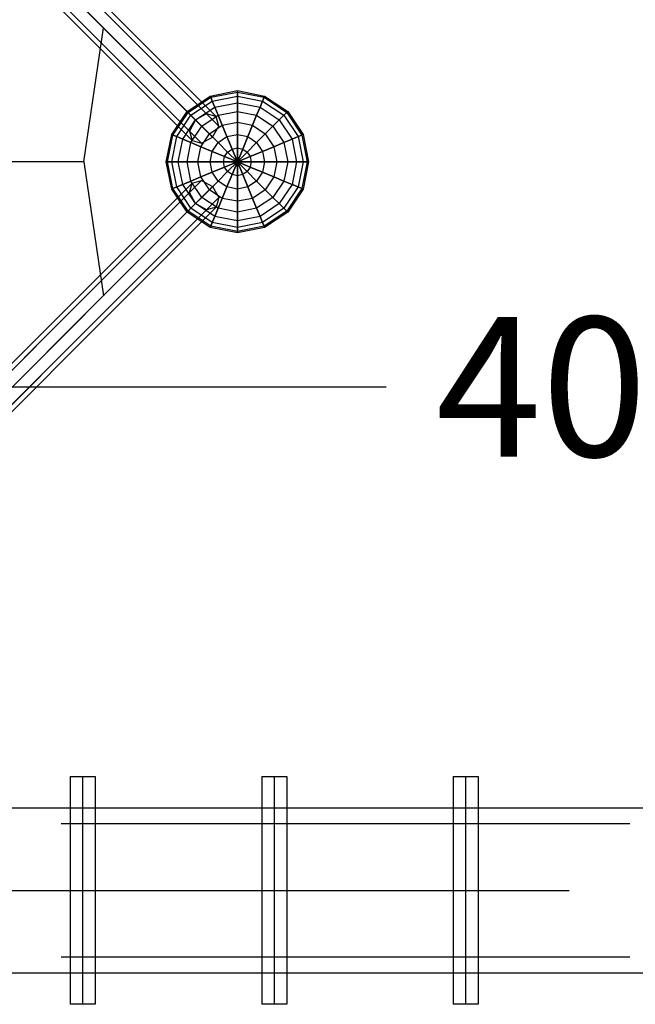
# Model space of a CAD drawing. Extents: x -10891 to 6890, y -6550 to 11560.
# Drawn here: x 2177 to 3259, y 1080 to 2810 of the extents above; entities that cross this region are included whole.
import ezdxf

# ---------------------------------------------------------------- set-up
doc = ezdxf.new("R2010")
doc.units = 0
doc.header["$LTSCALE"] = 350
doc.header["$MEASUREMENT"] = 0
doc.layers.add('BEM', color=7, linetype='CONTINUOUS')
doc.layers.add('NEPTUN-17', color=7, linetype='CONTINUOUS')
doc.styles.get("Standard").update_dxf_attribs({"font": 'isocp2.shx'})
doc.dimstyles.get("Standard").update_dxf_attribs({"dimtxt": 0.18, "dimasz": 0.18, "dimexe": 0.18, "dimexo": 0.0625, "dimgap": 0.09, "dimtad": 0, "dimtih": 1, "dimtoh": 1, "dimdec": 4, "dimzin": 0, "dimdsep": 46, "dimtxsty": 'Standard', "dimcen": 0.09, "dimadec": 0, "dimazin": 0, "dimtfac": 1, "dimtdec": 4, "dimtofl": 0, "dimtmove": 0, "dimatfit": 3, "dimfxl": 1, "dimtolj": 1, "dimtzin": 0, "dimarcsym": 0})

# ---------------------------------------------------------------- blocks, each defined once
blk = doc.blocks.new('*D9')
at = {"layer": 'BEM', "color": 0, "lineweight": -2, "transparency": 16777216}
for p, q in [((1280, 1894), (1280, 2304.8)), ((5280, 1889), (5280, 2304.8)), ((1560, 2164.8), (2821.4, 2164.8)), ((5000, 2164.8), (3738.6, 2164.8))]:
    blk.add_line(p, q, dxfattribs=at)
at = {"layer": 'BEM', "color": 0, "transparency": 16777216}
for points in [[(1560, 2211.4), (1560, 2118.1), (1280, 2164.8)], [(5000, 2211.4), (5000, 2118.1), (5280, 2164.8)]]:
    blk.add_solid(points, dxfattribs=at)
at = {"layer": 'BEM', "color": 0, "transparency": 16777216, "insert": (3280, 2164.8), "char_height": 245, "attachment_point": 5}
blk.add_mtext('\\A1;4000', dxfattribs=at)

msp = doc.modelspace()

# ---------------------------------------------------------------- linework, layer by layer
at = {"layer": 'NEPTUN-17'}
msp.add_line((-3840, 1280), (3143, 1280), dxfattribs=at)
at = {"layer": 'NEPTUN-17', "lineweight": 25}
for points in [[(2505.9, 2644.1), (1342.9, 3807.1)], [(2486.5, 2633.5), (1323.5, 3796.5)], [(2522.7, 2639.7), (1359.7, 3802.7)], [(2522.7, 2639.7), (1359.7, 3802.7)], [(2475.9, 2614.1), (1312.9, 3777.1)], [(2527.1, 2622.9), (1364.1, 3785.9)], [(2480.3, 2597.3), (1317.3, 3760.3)], [(2497.1, 2592.9), (1334.1, 3755.9)], [(2516.5, 2603.5), (1353.5, 3766.5)], [(2290.4, 2560), (2324.7, 2795.4)], [(2512.2, 2675.5), (2560, 2685)], [(2513.1, 2673.3), (2560, 2682.6)], [(2513.1, 2673.3), (2560, 2682.6)], [(2560, 2685), (2607.8, 2675.5)], [(2560, 2682.6), (2606.9, 2673.3)], [(2560, 2682.6), (2606.9, 2673.3)], [(2471.6, 2648.4), (2512.2, 2675.5)], [(2473.3, 2646.7), (2513.1, 2673.3)], [(2473.3, 2646.7), (2513.1, 2673.3)], [(2478.3, 2641.7), (2515.8, 2666.7)], [(2478.3, 2641.7), (2515.8, 2666.7)], [(2515.8, 2666.7), (2560, 2675.5)], [(2515.8, 2666.7), (2560, 2675.5)], [(2520.2, 2656), (2560, 2663.9)], [(2520.2, 2656), (2560, 2663.9)], [(2560, 2675.5), (2604.2, 2666.7)], [(2560, 2675.5), (2604.2, 2666.7)], [(2560, 2663.9), (2599.8, 2656)], [(2560, 2663.9), (2599.8, 2656)], [(2604.2, 2666.7), (2641.7, 2641.7)], [(2604.2, 2666.7), (2641.7, 2641.7)], [(2606.9, 2673.3), (2646.7, 2646.7)], [(2606.9, 2673.3), (2646.7, 2646.7)], [(2607.8, 2675.5), (2648.4, 2648.4)], [(2444.5, 2607.8), (2471.6, 2648.4)], [(2446.7, 2606.9), (2473.3, 2646.7)], [(2446.7, 2606.9), (2473.3, 2646.7)], [(2486.5, 2633.5), (2520.2, 2656)], [(2486.5, 2633.5), (2520.2, 2656)], [(2526.2, 2641.7), (2560, 2648.4)], [(2526.2, 2641.7), (2560, 2648.4)], [(2560, 2648.4), (2593.8, 2641.7)], [(2560, 2648.4), (2593.8, 2641.7)], [(2599.8, 2656), (2633.5, 2633.5)], [(2599.8, 2656), (2633.5, 2633.5)], [(2646.7, 2646.7), (2673.3, 2606.9)], [(2646.7, 2646.7), (2673.3, 2606.9)], [(2648.4, 2648.4), (2675.5, 2607.8)], [(2453.3, 2604.2), (2478.3, 2641.7)], [(2453.3, 2604.2), (2478.3, 2641.7)], [(2464, 2599.8), (2486.5, 2633.5)], [(2464, 2599.8), (2486.5, 2633.5)], [(2522.7, 2639.7), (2505.9, 2644.1), (2486.5, 2633.5), (2475.9, 2614.1), (2480.3, 2597.3), (2497.1, 2592.9), (2516.5, 2603.5), (2527.1, 2622.9), (2522.7, 2639.7)], [(2497.5, 2622.5), (2526.2, 2641.7)], [(2497.5, 2622.5), (2526.2, 2641.7)], [(2533.4, 2624.2), (2560, 2629.4)], [(2533.4, 2624.2), (2560, 2629.4)], [(2560, 2629.4), (2586.6, 2624.2)], [(2560, 2629.4), (2586.6, 2624.2)], [(2593.8, 2641.7), (2622.5, 2622.5)], [(2593.8, 2641.7), (2622.5, 2622.5)], [(2633.5, 2633.5), (2656, 2599.8)], [(2633.5, 2633.5), (2656, 2599.8)], [(2641.7, 2641.7), (2666.7, 2604.2)], [(2641.7, 2641.7), (2666.7, 2604.2)], [(2478.3, 2593.8), (2497.5, 2622.5)], [(2478.3, 2593.8), (2497.5, 2622.5)], [(2510.9, 2609.1), (2533.4, 2624.2)], [(2510.9, 2609.1), (2533.4, 2624.2)], [(2586.6, 2624.2), (2609.1, 2609.1)], [(2586.6, 2624.2), (2609.1, 2609.1)], [(2622.5, 2622.5), (2641.7, 2593.8)], [(2622.5, 2622.5), (2641.7, 2593.8)], [(2435, 2560), (2444.5, 2607.8)], [(2437.4, 2560), (2446.7, 2606.9)], [(2437.4, 2560), (2446.7, 2606.9)], [(2444.5, 2560), (2453.3, 2604.2)], [(2444.5, 2560), (2453.3, 2604.2)], [(2456.1, 2560), (2464, 2599.8)], [(2456.1, 2560), (2464, 2599.8)], [(2495.8, 2586.6), (2510.9, 2609.1)], [(2495.8, 2586.6), (2510.9, 2609.1)], [(2526.2, 2593.8), (2541.7, 2604.2)], [(2526.2, 2593.8), (2541.7, 2604.2)], [(2541.7, 2604.2), (2560, 2607.8)], [(2541.7, 2604.2), (2560, 2607.8)], [(2560, 2607.8), (2578.3, 2604.2)], [(2560, 2607.8), (2578.3, 2604.2)], [(2578.3, 2604.2), (2593.8, 2593.8)], [(2578.3, 2604.2), (2593.8, 2593.8)], [(2609.1, 2609.1), (2624.2, 2586.6)], [(2609.1, 2609.1), (2624.2, 2586.6)], [(2656, 2599.8), (2663.9, 2560)], [(2656, 2599.8), (2663.9, 2560)], [(2666.7, 2604.2), (2675.5, 2560)], [(2666.7, 2604.2), (2675.5, 2560)], [(2673.3, 2606.9), (2682.6, 2560)], [(2673.3, 2606.9), (2682.6, 2560)], [(2675.5, 2607.8), (2685, 2560)], [(2471.6, 2560), (2478.3, 2593.8)], [(2471.6, 2560), (2478.3, 2593.8)], [(2490.6, 2560), (2495.8, 2586.6)], [(2490.6, 2560), (2495.8, 2586.6)], [(2512.2, 2560), (2515.8, 2578.3)], [(2512.2, 2560), (2515.8, 2578.3)], [(2515.8, 2578.3), (2526.2, 2593.8)], [(2515.8, 2578.3), (2526.2, 2593.8)], [(2537.5, 2569.3), (2542.8, 2577.2)], [(2537.5, 2569.3), (2542.8, 2577.2)], [(2542.8, 2577.2), (2550.7, 2582.5)], [(2542.8, 2577.2), (2550.7, 2582.5)], [(2550.7, 2582.5), (2560, 2584.4)], [(2550.7, 2582.5), (2560, 2584.4)], [(2560, 2584.4), (2569.3, 2582.5)], [(2560, 2584.4), (2569.3, 2582.5)], [(2569.3, 2582.5), (2577.2, 2577.2)], [(2569.3, 2582.5), (2577.2, 2577.2)], [(2577.2, 2577.2), (2582.5, 2569.3)], [(2577.2, 2577.2), (2582.5, 2569.3)], [(2593.8, 2593.8), (2604.2, 2578.3)], [(2593.8, 2593.8), (2604.2, 2578.3)], [(2604.2, 2578.3), (2607.8, 2560)], [(2604.2, 2578.3), (2607.8, 2560)], [(2624.2, 2586.6), (2629.4, 2560)], [(2624.2, 2586.6), (2629.4, 2560)], [(2641.7, 2593.8), (2648.4, 2560)], [(2641.7, 2593.8), (2648.4, 2560)], [(2290.4, 2560), (2146.1, 2560)], [(2290.4, 2560), (2324.7, 2324.6)], [(2444.5, 2512.2), (2435, 2560)], [(2446.7, 2513.1), (2437.4, 2560)], [(2446.7, 2513.1), (2437.4, 2560)], [(2453.3, 2515.8), (2444.5, 2560)], [(2453.3, 2515.8), (2444.5, 2560)], [(2464, 2520.2), (2456.1, 2560)], [(2464, 2520.2), (2456.1, 2560)], [(2478.3, 2526.2), (2471.6, 2560)], [(2478.3, 2526.2), (2471.6, 2560)], [(2495.8, 2533.4), (2490.6, 2560)], [(2495.8, 2533.4), (2490.6, 2560)], [(2515.8, 2541.7), (2512.2, 2560)], [(2515.8, 2541.7), (2512.2, 2560)], [(2535.6, 2560), (2537.5, 2569.3)], [(2535.6, 2560), (2537.5, 2569.3)], [(2537.5, 2550.7), (2535.6, 2560)], [(2537.5, 2550.7), (2535.6, 2560)], [(2560, 2560), (2560, 2560)], [(2560, 2560), (2560, 2560)], [(2560, 2560), (2560, 2560)], [(2560, 2560), (2560, 2560)], [(2560, 2560), (2560, 2560)], [(2560, 2560), (2560, 2560)], [(2560, 2560), (2560, 2560)], [(2560, 2560), (2560, 2560)], [(2560, 2560), (2560, 2560)], [(2560, 2560), (2560, 2560)], [(2560, 2560), (2560, 2560)], [(2560, 2560), (2560, 2560)], [(2560, 2560), (2560, 2560)], [(2560, 2560), (2560, 2560)], [(2560, 2560), (2560, 2560)], [(2560, 2560), (2560, 2560)], [(2560, 2560), (2560, 2560)], [(2560, 2560), (2560, 2560)], [(2560, 2560), (2560, 2560)], [(2560, 2560), (2560, 2560)], [(2560, 2560), (2560, 2560)], [(2560, 2560), (2560, 2560)], [(2560, 2560), (2560, 2560)], [(2560, 2560), (2560, 2560)], [(2560, 2560), (2560, 2560)], [(2560, 2560), (2560, 2560)], [(2560, 2560), (2560, 2560)], [(2560, 2560), (2560, 2560)], [(2560, 2560), (2560, 2560)], [(2560, 2560), (2560, 2560)], [(2560, 2560), (2560, 2560)], [(2560, 2560), (2560, 2560)], [(2582.5, 2569.3), (2584.4, 2560)], [(2582.5, 2569.3), (2584.4, 2560)], [(2584.4, 2560), (2582.5, 2550.7)], [(2584.4, 2560), (2582.5, 2550.7)], [(2607.8, 2560), (2604.2, 2541.7)], [(2607.8, 2560), (2604.2, 2541.7)], [(2629.4, 2560), (2624.2, 2533.4)], [(2629.4, 2560), (2624.2, 2533.4)], [(2648.4, 2560), (2641.7, 2526.2)], [(2648.4, 2560), (2641.7, 2526.2)], [(2663.9, 2560), (2656, 2520.2)], [(2663.9, 2560), (2656, 2520.2)], [(2675.5, 2560), (2666.7, 2515.8)], [(2675.5, 2560), (2666.7, 2515.8)], [(2682.6, 2560), (2673.3, 2513.1)], [(2682.6, 2560), (2673.3, 2513.1)], [(2685, 2560), (2675.5, 2512.2)], [(2542.8, 2542.8), (2537.5, 2550.7)], [(2542.8, 2542.8), (2537.5, 2550.7)], [(2550.7, 2537.5), (2542.8, 2542.8)], [(2550.7, 2537.5), (2542.8, 2542.8)], [(2577.2, 2542.8), (2569.3, 2537.5)], [(2577.2, 2542.8), (2569.3, 2537.5)], [(2582.5, 2550.7), (2577.2, 2542.8)], [(2582.5, 2550.7), (2577.2, 2542.8)], [(2497.1, 2527.1), (1334.1, 1364.1)], [(2522.7, 2480.3), (2505.9, 2475.9), (2486.5, 2486.5), (2475.9, 2505.9), (2480.3, 2522.7), (2497.1, 2527.1), (2516.5, 2516.5), (2527.1, 2497.1), (2522.7, 2480.3)], [(2497.5, 2497.5), (2478.3, 2526.2)], [(2497.5, 2497.5), (2478.3, 2526.2)], [(2510.9, 2510.9), (2495.8, 2533.4)], [(2510.9, 2510.9), (2495.8, 2533.4)], [(2526.2, 2526.2), (2515.8, 2541.7)], [(2526.2, 2526.2), (2515.8, 2541.7)], [(2541.7, 2515.8), (2526.2, 2526.2)], [(2541.7, 2515.8), (2526.2, 2526.2)], [(2560, 2535.6), (2550.7, 2537.5)], [(2560, 2535.6), (2550.7, 2537.5)], [(2569.3, 2537.5), (2560, 2535.6)], [(2569.3, 2537.5), (2560, 2535.6)], [(2593.8, 2526.2), (2578.3, 2515.8)], [(2593.8, 2526.2), (2578.3, 2515.8)], [(2604.2, 2541.7), (2593.8, 2526.2)], [(2604.2, 2541.7), (2593.8, 2526.2)], [(2624.2, 2533.4), (2609.1, 2510.9)], [(2624.2, 2533.4), (2609.1, 2510.9)], [(2641.7, 2526.2), (2622.5, 2497.5)], [(2641.7, 2526.2), (2622.5, 2497.5)], [(2480.3, 2522.7), (1317.3, 1359.7)], [(2516.5, 2516.5), (1353.5, 1353.5)], [(2471.6, 2471.6), (2444.5, 2512.2)], [(2473.3, 2473.3), (2446.7, 2513.1)], [(2473.3, 2473.3), (2446.7, 2513.1)], [(2478.3, 2478.3), (2453.3, 2515.8)], [(2478.3, 2478.3), (2453.3, 2515.8)], [(2486.5, 2486.5), (2464, 2520.2)], [(2486.5, 2486.5), (2464, 2520.2)], [(2533.4, 2495.8), (2510.9, 2510.9)], [(2533.4, 2495.8), (2510.9, 2510.9)], [(2560, 2512.2), (2541.7, 2515.8)], [(2560, 2512.2), (2541.7, 2515.8)], [(2578.3, 2515.8), (2560, 2512.2)], [(2578.3, 2515.8), (2560, 2512.2)], [(2609.1, 2510.9), (2586.6, 2495.8)], [(2609.1, 2510.9), (2586.6, 2495.8)], [(2656, 2520.2), (2633.5, 2486.5)], [(2656, 2520.2), (2633.5, 2486.5)], [(2666.7, 2515.8), (2641.7, 2478.3)], [(2666.7, 2515.8), (2641.7, 2478.3)], [(2673.3, 2513.1), (2646.7, 2473.3)], [(2673.3, 2513.1), (2646.7, 2473.3)], [(2675.5, 2512.2), (2648.4, 2471.6)], [(2475.9, 2505.9), (1312.9, 1342.9)], [(2527.1, 2497.1), (1364.1, 1334.1)], [(2526.2, 2478.3), (2497.5, 2497.5)], [(2526.2, 2478.3), (2497.5, 2497.5)], [(2560, 2490.6), (2533.4, 2495.8)], [(2560, 2490.6), (2533.4, 2495.8)], [(2586.6, 2495.8), (2560, 2490.6)], [(2586.6, 2495.8), (2560, 2490.6)], [(2622.5, 2497.5), (2593.8, 2478.3)], [(2622.5, 2497.5), (2593.8, 2478.3)], [(2486.5, 2486.5), (1323.5, 1323.5)], [(2505.9, 2475.9), (1342.9, 1312.9)], [(2522.7, 2480.3), (1359.7, 1317.3)], [(2522.7, 2480.3), (1359.7, 1317.3)], [(2515.8, 2453.3), (2478.3, 2478.3)], [(2515.8, 2453.3), (2478.3, 2478.3)], [(2520.2, 2464), (2486.5, 2486.5)], [(2520.2, 2464), (2486.5, 2486.5)], [(2560, 2471.6), (2526.2, 2478.3)], [(2560, 2471.6), (2526.2, 2478.3)], [(2593.8, 2478.3), (2560, 2471.6)], [(2593.8, 2478.3), (2560, 2471.6)], [(2633.5, 2486.5), (2599.8, 2464)], [(2633.5, 2486.5), (2599.8, 2464)], [(2641.7, 2478.3), (2604.2, 2453.3)], [(2641.7, 2478.3), (2604.2, 2453.3)], [(2512.2, 2444.5), (2471.6, 2471.6)], [(2513.1, 2446.7), (2473.3, 2473.3)], [(2513.1, 2446.7), (2473.3, 2473.3)], [(2560, 2456.1), (2520.2, 2464)], [(2560, 2456.1), (2520.2, 2464)], [(2599.8, 2464), (2560, 2456.1)], [(2599.8, 2464), (2560, 2456.1)], [(2646.7, 2473.3), (2606.9, 2446.7)], [(2646.7, 2473.3), (2606.9, 2446.7)], [(2648.4, 2471.6), (2607.8, 2444.5)], [(2560, 2435), (2512.2, 2444.5)], [(2560, 2437.4), (2513.1, 2446.7)], [(2560, 2437.4), (2513.1, 2446.7)], [(2560, 2444.5), (2515.8, 2453.3)], [(2560, 2444.5), (2515.8, 2453.3)], [(2604.2, 2453.3), (2560, 2444.5)], [(2604.2, 2453.3), (2560, 2444.5)], [(2606.9, 2446.7), (2560, 2437.4)], [(2606.9, 2446.7), (2560, 2437.4)], [(2607.8, 2444.5), (2560, 2435)], [(2265.9, 1480), (2265.9, 1080)], [(2265.9, 1480), (2309.9, 1480)], [(2287.9, 1480), (2287.9, 1080)], [(2287.9, 1480), (2287.9, 1080)], [(2309.9, 1480), (2309.9, 1080)], [(2602.7, 1480), (2602.7, 1080)], [(2602.7, 1480), (2646.7, 1480)], [(2624.7, 1480), (2624.7, 1080)], [(2624.7, 1480), (2624.7, 1080)], [(2646.7, 1480), (2646.7, 1080)], [(2939.2, 1480), (2939.2, 1080)], [(2939.2, 1480), (2983.2, 1480)], [(2961.2, 1480), (2961.2, 1080)], [(2961.2, 1480), (2961.2, 1080)], [(2983.2, 1480), (2983.2, 1080)], [(1280, 1425), (1615.2, 1425), (1951.3, 1425), (2287.9, 1425), (2624.7, 1425), (2961.2, 1425), (3297.1, 1425), (3297.1, 1425), (3632.1, 1425), (3965.8, 1425), (4297.8, 1425), (4627.7, 1425), (4955.2, 1425), (5280, 1425)], [(2287.9, 1425), (2287.9, 1135)], [(2624.7, 1425), (2624.7, 1135)], [(2961.2, 1425), (2961.2, 1135)], [(2961.2, 1425), (2961.2, 1135)], [(1280, 1135), (1615.2, 1135), (1951.3, 1135), (2287.9, 1135), (2624.7, 1135), (2961.2, 1135), (3297.1, 1135), (3297.1, 1135), (3632.1, 1135), (3965.8, 1135), (4297.8, 1135), (4627.7, 1135), (4955.2, 1135), (5280, 1135)], [(2309.9, 1080), (2265.9, 1080)], [(2646.7, 1080), (2602.7, 1080)], [(2983.2, 1080), (2939.2, 1080)]]:
    msp.add_lwpolyline(points, dxfattribs=at)
at = {"layer": 'NEPTUN-17'}
for points in [[(3250, 1397), (2250, 1397)], [(3250, 1163), (2250, 1163)]]:
    msp.add_lwpolyline(points, dxfattribs=at)
at = {"layer": 'NEPTUN-17', "lineweight": 25}
for points in [[(2560, 2560, -125), (2560, 2560, -125), (2560, 2584.4, -125), (2560, 2584.4, -125), (2560, 2584.4, -125), (2560, 2607.8, -125), (2560, 2607.8, -125), (2560, 2607.8, -125), (2560, 2629.4, -125), (2560, 2629.4, -125), (2560, 2629.4, -125), (2560, 2648.4, -125), (2560, 2648.4, -125), (2560, 2648.4, -125), (2560, 2663.9, -125), (2560, 2663.9, -125), (2560, 2663.9, -125), (2560, 2675.5, -125), (2560, 2675.5, -125), (2560, 2675.5, -125), (2560, 2682.6, -125), (2560, 2682.6, -125), (2560, 2682.6, -125), (2560, 2685, -125), (2560, 2685, -125), (2560, 2685, -125), (2560, 2682.6, -125), (2560, 2682.6, -125), (2560, 2682.6, -125), (2560, 2675.5, -125), (2560, 2675.5, -125), (2560, 2675.5, -125), (2560, 2663.9, -125), (2560, 2663.9, -125), (2560, 2663.9, -125), (2560, 2648.4, -125), (2560, 2648.4, -125), (2560, 2648.4, -125), (2560, 2629.4, -125), (2560, 2629.4, -125), (2560, 2629.4, -125), (2560, 2607.8, -125), (2560, 2607.8, -125), (2560, 2607.8, -125), (2560, 2584.4, -125), (2560, 2584.4, -125), (2560, 2584.4, -125), (2560, 2560, -125), (2560, 2560, -125)], [(2560, 2560, -125), (2560, 2560, -125), (2550.7, 2582.5, -125), (2550.7, 2582.5, -125), (2550.7, 2582.5, -125), (2541.7, 2604.2, -125), (2541.7, 2604.2, -125), (2541.7, 2604.2, -125), (2533.4, 2624.2, -125), (2533.4, 2624.2, -125), (2533.4, 2624.2, -125), (2526.2, 2641.7, -125), (2526.2, 2641.7, -125), (2526.2, 2641.7, -125), (2520.2, 2656, -125), (2520.2, 2656, -125), (2520.2, 2656, -125), (2515.8, 2666.7, -125), (2515.8, 2666.7, -125), (2515.8, 2666.7, -125), (2513.1, 2673.3, -125), (2513.1, 2673.3, -125), (2513.1, 2673.3, -125), (2512.2, 2675.5, -125), (2512.2, 2675.5, -125), (2512.2, 2675.5, -125), (2513.1, 2673.3, -125), (2513.1, 2673.3, -125), (2513.1, 2673.3, -125), (2515.8, 2666.7, -125), (2515.8, 2666.7, -125), (2515.8, 2666.7, -125), (2520.2, 2656, -125), (2520.2, 2656, -125), (2520.2, 2656, -125), (2526.2, 2641.7, -125), (2526.2, 2641.7, -125), (2526.2, 2641.7, -125), (2533.4, 2624.2, -125), (2533.4, 2624.2, -125), (2533.4, 2624.2, -125), (2541.7, 2604.2, -125), (2541.7, 2604.2, -125), (2541.7, 2604.2, -125), (2550.7, 2582.5, -125), (2550.7, 2582.5, -125), (2550.7, 2582.5, -125), (2560, 2560, -125), (2560, 2560, -125)], [(2560, 2560, -125), (2560, 2560, -125), (2569.3, 2582.5, -125), (2569.3, 2582.5, -125), (2569.3, 2582.5, -125), (2578.3, 2604.2, -125), (2578.3, 2604.2, -125), (2578.3, 2604.2, -125), (2586.6, 2624.2, -125), (2586.6, 2624.2, -125), (2586.6, 2624.2, -125), (2593.8, 2641.7, -125), (2593.8, 2641.7, -125), (2593.8, 2641.7, -125), (2599.8, 2656, -125), (2599.8, 2656, -125), (2599.8, 2656, -125), (2604.2, 2666.7, -125), (2604.2, 2666.7, -125), (2604.2, 2666.7, -125), (2606.9, 2673.3, -125), (2606.9, 2673.3, -125), (2606.9, 2673.3, -125), (2607.8, 2675.5, -125), (2607.8, 2675.5, -125), (2607.8, 2675.5, -125), (2606.9, 2673.3, -125), (2606.9, 2673.3, -125), (2606.9, 2673.3, -125), (2604.2, 2666.7, -125), (2604.2, 2666.7, -125), (2604.2, 2666.7, -125), (2599.8, 2656, -125), (2599.8, 2656, -125), (2599.8, 2656, -125), (2593.8, 2641.7, -125), (2593.8, 2641.7, -125), (2593.8, 2641.7, -125), (2586.6, 2624.2, -125), (2586.6, 2624.2, -125), (2586.6, 2624.2, -125), (2578.3, 2604.2, -125), (2578.3, 2604.2, -125), (2578.3, 2604.2, -125), (2569.3, 2582.5, -125), (2569.3, 2582.5, -125), (2569.3, 2582.5, -125), (2560, 2560, -125), (2560, 2560, -125)], [(2560, 2560, -125), (2560, 2560, -125), (2542.8, 2577.2, -125), (2542.8, 2577.2, -125), (2542.8, 2577.2, -125), (2526.2, 2593.8, -125), (2526.2, 2593.8, -125), (2526.2, 2593.8, -125), (2510.9, 2609.1, -125), (2510.9, 2609.1, -125), (2510.9, 2609.1, -125), (2497.5, 2622.5, -125), (2497.5, 2622.5, -125), (2497.5, 2622.5, -125), (2486.5, 2633.5, -125), (2486.5, 2633.5, -125), (2486.5, 2633.5, -125), (2478.3, 2641.7, -125), (2478.3, 2641.7, -125), (2478.3, 2641.7, -125), (2473.3, 2646.7, -125), (2473.3, 2646.7, -125), (2473.3, 2646.7, -125), (2471.6, 2648.4, -125), (2471.6, 2648.4, -125), (2471.6, 2648.4, -125), (2473.3, 2646.7, -125), (2473.3, 2646.7, -125), (2473.3, 2646.7, -125), (2478.3, 2641.7, -125), (2478.3, 2641.7, -125), (2478.3, 2641.7, -125), (2486.5, 2633.5, -125), (2486.5, 2633.5, -125), (2486.5, 2633.5, -125), (2497.5, 2622.5, -125), (2497.5, 2622.5, -125), (2497.5, 2622.5, -125), (2510.9, 2609.1, -125), (2510.9, 2609.1, -125), (2510.9, 2609.1, -125), (2526.2, 2593.8, -125), (2526.2, 2593.8, -125), (2526.2, 2593.8, -125), (2542.8, 2577.2, -125), (2542.8, 2577.2, -125), (2542.8, 2577.2, -125), (2560, 2560, -125), (2560, 2560, -125)], [(2560, 2560, -125), (2560, 2560, -125), (2577.2, 2577.2, -125), (2577.2, 2577.2, -125), (2577.2, 2577.2, -125), (2593.8, 2593.8, -125), (2593.8, 2593.8, -125), (2593.8, 2593.8, -125), (2609.1, 2609.1, -125), (2609.1, 2609.1, -125), (2609.1, 2609.1, -125), (2622.5, 2622.5, -125), (2622.5, 2622.5, -125), (2622.5, 2622.5, -125), (2633.5, 2633.5, -125), (2633.5, 2633.5, -125), (2633.5, 2633.5, -125), (2641.7, 2641.7, -125), (2641.7, 2641.7, -125), (2641.7, 2641.7, -125), (2646.7, 2646.7, -125), (2646.7, 2646.7, -125), (2646.7, 2646.7, -125), (2648.4, 2648.4, -125), (2648.4, 2648.4, -125), (2648.4, 2648.4, -125), (2646.7, 2646.7, -125), (2646.7, 2646.7, -125), (2646.7, 2646.7, -125), (2641.7, 2641.7, -125), (2641.7, 2641.7, -125), (2641.7, 2641.7, -125), (2633.5, 2633.5, -125), (2633.5, 2633.5, -125), (2633.5, 2633.5, -125), (2622.5, 2622.5, -125), (2622.5, 2622.5, -125), (2622.5, 2622.5, -125), (2609.1, 2609.1, -125), (2609.1, 2609.1, -125), (2609.1, 2609.1, -125), (2593.8, 2593.8, -125), (2593.8, 2593.8, -125), (2593.8, 2593.8, -125), (2577.2, 2577.2, -125), (2577.2, 2577.2, -125), (2577.2, 2577.2, -125), (2560, 2560, -125), (2560, 2560, -125)], [(2560, 2560, -125), (2560, 2560, -125), (2537.5, 2569.3, -125), (2537.5, 2569.3, -125), (2537.5, 2569.3, -125), (2515.8, 2578.3, -125), (2515.8, 2578.3, -125), (2515.8, 2578.3, -125), (2495.8, 2586.6, -125), (2495.8, 2586.6, -125), (2495.8, 2586.6, -125), (2478.3, 2593.8, -125), (2478.3, 2593.8, -125), (2478.3, 2593.8, -125), (2464, 2599.8, -125), (2464, 2599.8, -125), (2464, 2599.8, -125), (2453.3, 2604.2, -125), (2453.3, 2604.2, -125), (2453.3, 2604.2, -125), (2446.7, 2606.9, -125), (2446.7, 2606.9, -125), (2446.7, 2606.9, -125), (2444.5, 2607.8, -125), (2444.5, 2607.8, -125), (2444.5, 2607.8, -125), (2446.7, 2606.9, -125), (2446.7, 2606.9, -125), (2446.7, 2606.9, -125), (2453.3, 2604.2, -125), (2453.3, 2604.2, -125), (2453.3, 2604.2, -125), (2464, 2599.8, -125), (2464, 2599.8, -125), (2464, 2599.8, -125), (2478.3, 2593.8, -125), (2478.3, 2593.8, -125), (2478.3, 2593.8, -125), (2495.8, 2586.6, -125), (2495.8, 2586.6, -125), (2495.8, 2586.6, -125), (2515.8, 2578.3, -125), (2515.8, 2578.3, -125), (2515.8, 2578.3, -125), (2537.5, 2569.3, -125), (2537.5, 2569.3, -125), (2537.5, 2569.3, -125), (2560, 2560, -125), (2560, 2560, -125)], [(2560, 2560, -125), (2560, 2560, -125), (2582.5, 2569.3, -125), (2582.5, 2569.3, -125), (2582.5, 2569.3, -125), (2604.2, 2578.3, -125), (2604.2, 2578.3, -125), (2604.2, 2578.3, -125), (2624.2, 2586.6, -125), (2624.2, 2586.6, -125), (2624.2, 2586.6, -125), (2641.7, 2593.8, -125), (2641.7, 2593.8, -125), (2641.7, 2593.8, -125), (2656, 2599.8, -125), (2656, 2599.8, -125), (2656, 2599.8, -125), (2666.7, 2604.2, -125), (2666.7, 2604.2, -125), (2666.7, 2604.2, -125), (2673.3, 2606.9, -125), (2673.3, 2606.9, -125), (2673.3, 2606.9, -125), (2675.5, 2607.8, -125), (2675.5, 2607.8, -125), (2675.5, 2607.8, -125), (2673.3, 2606.9, -125), (2673.3, 2606.9, -125), (2673.3, 2606.9, -125), (2666.7, 2604.2, -125), (2666.7, 2604.2, -125), (2666.7, 2604.2, -125), (2656, 2599.8, -125), (2656, 2599.8, -125), (2656, 2599.8, -125), (2641.7, 2593.8, -125), (2641.7, 2593.8, -125), (2641.7, 2593.8, -125), (2624.2, 2586.6, -125), (2624.2, 2586.6, -125), (2624.2, 2586.6, -125), (2604.2, 2578.3, -125), (2604.2, 2578.3, -125), (2604.2, 2578.3, -125), (2582.5, 2569.3, -125), (2582.5, 2569.3, -125), (2582.5, 2569.3, -125), (2560, 2560, -125), (2560, 2560, -125)], [(2560, 2560, -125), (2560, 2560, -125), (2535.6, 2560, -125), (2535.6, 2560, -125), (2535.6, 2560, -125), (2512.2, 2560, -125), (2512.2, 2560, -125), (2512.2, 2560, -125), (2490.6, 2560, -125), (2490.6, 2560, -125), (2490.6, 2560, -125), (2471.6, 2560, -125), (2471.6, 2560, -125), (2471.6, 2560, -125), (2456.1, 2560, -125), (2456.1, 2560, -125), (2456.1, 2560, -125), (2444.5, 2560, -125), (2444.5, 2560, -125), (2444.5, 2560, -125), (2437.4, 2560, -125), (2437.4, 2560, -125), (2437.4, 2560, -125), (2435, 2560, -125), (2435, 2560, -125), (2435, 2560, -125), (2437.4, 2560, -125), (2437.4, 2560, -125), (2437.4, 2560, -125), (2444.5, 2560, -125), (2444.5, 2560, -125), (2444.5, 2560, -125), (2456.1, 2560, -125), (2456.1, 2560, -125), (2456.1, 2560, -125), (2471.6, 2560, -125), (2471.6, 2560, -125), (2471.6, 2560, -125), (2490.6, 2560, -125), (2490.6, 2560, -125), (2490.6, 2560, -125), (2512.2, 2560, -125), (2512.2, 2560, -125), (2512.2, 2560, -125), (2535.6, 2560, -125), (2535.6, 2560, -125), (2535.6, 2560, -125), (2560, 2560, -125), (2560, 2560, -125)], [(2560, 2560, -125), (2560, 2560, -125), (2537.5, 2550.7, -125), (2537.5, 2550.7, -125), (2537.5, 2550.7, -125), (2515.8, 2541.7, -125), (2515.8, 2541.7, -125), (2515.8, 2541.7, -125), (2495.8, 2533.4, -125), (2495.8, 2533.4, -125), (2495.8, 2533.4, -125), (2478.3, 2526.2, -125), (2478.3, 2526.2, -125), (2478.3, 2526.2, -125), (2464, 2520.2, -125), (2464, 2520.2, -125), (2464, 2520.2, -125), (2453.3, 2515.8, -125), (2453.3, 2515.8, -125), (2453.3, 2515.8, -125), (2446.7, 2513.1, -125), (2446.7, 2513.1, -125), (2446.7, 2513.1, -125), (2444.5, 2512.2, -125), (2444.5, 2512.2, -125), (2444.5, 2512.2, -125), (2446.7, 2513.1, -125), (2446.7, 2513.1, -125), (2446.7, 2513.1, -125), (2453.3, 2515.8, -125), (2453.3, 2515.8, -125), (2453.3, 2515.8, -125), (2464, 2520.2, -125), (2464, 2520.2, -125), (2464, 2520.2, -125), (2478.3, 2526.2, -125), (2478.3, 2526.2, -125), (2478.3, 2526.2, -125), (2495.8, 2533.4, -125), (2495.8, 2533.4, -125), (2495.8, 2533.4, -125), (2515.8, 2541.7, -125), (2515.8, 2541.7, -125), (2515.8, 2541.7, -125), (2537.5, 2550.7, -125), (2537.5, 2550.7, -125), (2537.5, 2550.7, -125), (2560, 2560, -125), (2560, 2560, -125)], [(2560, 2560, -125), (2560, 2560, -125), (2542.8, 2542.8, -125), (2542.8, 2542.8, -125), (2542.8, 2542.8, -125), (2526.2, 2526.2, -125), (2526.2, 2526.2, -125), (2526.2, 2526.2, -125), (2510.9, 2510.9, -125), (2510.9, 2510.9, -125), (2510.9, 2510.9, -125), (2497.5, 2497.5, -125), (2497.5, 2497.5, -125), (2497.5, 2497.5, -125), (2486.5, 2486.5, -125), (2486.5, 2486.5, -125), (2486.5, 2486.5, -125), (2478.3, 2478.3, -125), (2478.3, 2478.3, -125), (2478.3, 2478.3, -125), (2473.3, 2473.3, -125), (2473.3, 2473.3, -125), (2473.3, 2473.3, -125), (2471.6, 2471.6, -125), (2471.6, 2471.6, -125), (2471.6, 2471.6, -125), (2473.3, 2473.3, -125), (2473.3, 2473.3, -125), (2473.3, 2473.3, -125), (2478.3, 2478.3, -125), (2478.3, 2478.3, -125), (2478.3, 2478.3, -125), (2486.5, 2486.5, -125), (2486.5, 2486.5, -125), (2486.5, 2486.5, -125), (2497.5, 2497.5, -125), (2497.5, 2497.5, -125), (2497.5, 2497.5, -125), (2510.9, 2510.9, -125), (2510.9, 2510.9, -125), (2510.9, 2510.9, -125), (2526.2, 2526.2, -125), (2526.2, 2526.2, -125), (2526.2, 2526.2, -125), (2542.8, 2542.8, -125), (2542.8, 2542.8, -125), (2542.8, 2542.8, -125), (2560, 2560, -125), (2560, 2560, -125)], [(2560, 2560, -125), (2560, 2560, -125), (2550.7, 2537.5, -125), (2550.7, 2537.5, -125), (2550.7, 2537.5, -125), (2541.7, 2515.8, -125), (2541.7, 2515.8, -125), (2541.7, 2515.8, -125), (2533.4, 2495.8, -125), (2533.4, 2495.8, -125), (2533.4, 2495.8, -125), (2526.2, 2478.3, -125), (2526.2, 2478.3, -125), (2526.2, 2478.3, -125), (2520.2, 2464, -125), (2520.2, 2464, -125), (2520.2, 2464, -125), (2515.8, 2453.3, -125), (2515.8, 2453.3, -125), (2515.8, 2453.3, -125), (2513.1, 2446.7, -125), (2513.1, 2446.7, -125), (2513.1, 2446.7, -125), (2512.2, 2444.5, -125), (2512.2, 2444.5, -125), (2512.2, 2444.5, -125), (2513.1, 2446.7, -125), (2513.1, 2446.7, -125), (2513.1, 2446.7, -125), (2515.8, 2453.3, -125), (2515.8, 2453.3, -125), (2515.8, 2453.3, -125), (2520.2, 2464, -125), (2520.2, 2464, -125), (2520.2, 2464, -125), (2526.2, 2478.3, -125), (2526.2, 2478.3, -125), (2526.2, 2478.3, -125), (2533.4, 2495.8, -125), (2533.4, 2495.8, -125), (2533.4, 2495.8, -125), (2541.7, 2515.8, -125), (2541.7, 2515.8, -125), (2541.7, 2515.8, -125), (2550.7, 2537.5, -125), (2550.7, 2537.5, -125), (2550.7, 2537.5, -125), (2560, 2560, -125), (2560, 2560, -125)], [(2560, 2560, -125), (2560, 2560, -125), (2560, 2535.6, -125), (2560, 2535.6, -125), (2560, 2535.6, -125), (2560, 2512.2, -125), (2560, 2512.2, -125), (2560, 2512.2, -125), (2560, 2490.6, -125), (2560, 2490.6, -125), (2560, 2490.6, -125), (2560, 2471.6, -125), (2560, 2471.6, -125), (2560, 2471.6, -125), (2560, 2456.1, -125), (2560, 2456.1, -125), (2560, 2456.1, -125), (2560, 2444.5, -125), (2560, 2444.5, -125), (2560, 2444.5, -125), (2560, 2437.4, -125), (2560, 2437.4, -125), (2560, 2437.4, -125), (2560, 2435, -125), (2560, 2435, -125), (2560, 2435, -125), (2560, 2437.4, -125), (2560, 2437.4, -125), (2560, 2437.4, -125), (2560, 2444.5, -125), (2560, 2444.5, -125), (2560, 2444.5, -125), (2560, 2456.1, -125), (2560, 2456.1, -125), (2560, 2456.1, -125), (2560, 2471.6, -125), (2560, 2471.6, -125), (2560, 2471.6, -125), (2560, 2490.6, -125), (2560, 2490.6, -125), (2560, 2490.6, -125), (2560, 2512.2, -125), (2560, 2512.2, -125), (2560, 2512.2, -125), (2560, 2535.6, -125), (2560, 2535.6, -125), (2560, 2535.6, -125), (2560, 2560, -125), (2560, 2560, -125)], [(2560, 2560, -125), (2560, 2560, -125), (2584.4, 2560, -125), (2584.4, 2560, -125), (2584.4, 2560, -125), (2607.8, 2560, -125), (2607.8, 2560, -125), (2607.8, 2560, -125), (2629.4, 2560, -125), (2629.4, 2560, -125), (2629.4, 2560, -125), (2648.4, 2560, -125), (2648.4, 2560, -125), (2648.4, 2560, -125), (2663.9, 2560, -125), (2663.9, 2560, -125), (2663.9, 2560, -125), (2675.5, 2560, -125), (2675.5, 2560, -125), (2675.5, 2560, -125), (2682.6, 2560, -125), (2682.6, 2560, -125), (2682.6, 2560, -125), (2685, 2560, -125), (2685, 2560, -125), (2685, 2560, -125), (2682.6, 2560, -125), (2682.6, 2560, -125), (2682.6, 2560, -125), (2675.5, 2560, -125), (2675.5, 2560, -125), (2675.5, 2560, -125), (2663.9, 2560, -125), (2663.9, 2560, -125), (2663.9, 2560, -125), (2648.4, 2560, -125), (2648.4, 2560, -125), (2648.4, 2560, -125), (2629.4, 2560, -125), (2629.4, 2560, -125), (2629.4, 2560, -125), (2607.8, 2560, -125), (2607.8, 2560, -125), (2607.8, 2560, -125), (2584.4, 2560, -125), (2584.4, 2560, -125), (2584.4, 2560, -125), (2560, 2560, -125), (2560, 2560, -125)], [(2560, 2560, -125), (2560, 2560, -125), (2582.5, 2550.7, -125), (2582.5, 2550.7, -125), (2582.5, 2550.7, -125), (2604.2, 2541.7, -125), (2604.2, 2541.7, -125), (2604.2, 2541.7, -125), (2624.2, 2533.4, -125), (2624.2, 2533.4, -125), (2624.2, 2533.4, -125), (2641.7, 2526.2, -125), (2641.7, 2526.2, -125), (2641.7, 2526.2, -125), (2656, 2520.2, -125), (2656, 2520.2, -125), (2656, 2520.2, -125), (2666.7, 2515.8, -125), (2666.7, 2515.8, -125), (2666.7, 2515.8, -125), (2673.3, 2513.1, -125), (2673.3, 2513.1, -125), (2673.3, 2513.1, -125), (2675.5, 2512.2, -125), (2675.5, 2512.2, -125), (2675.5, 2512.2, -125), (2673.3, 2513.1, -125), (2673.3, 2513.1, -125), (2673.3, 2513.1, -125), (2666.7, 2515.8, -125), (2666.7, 2515.8, -125), (2666.7, 2515.8, -125), (2656, 2520.2, -125), (2656, 2520.2, -125), (2656, 2520.2, -125), (2641.7, 2526.2, -125), (2641.7, 2526.2, -125), (2641.7, 2526.2, -125), (2624.2, 2533.4, -125), (2624.2, 2533.4, -125), (2624.2, 2533.4, -125), (2604.2, 2541.7, -125), (2604.2, 2541.7, -125), (2604.2, 2541.7, -125), (2582.5, 2550.7, -125), (2582.5, 2550.7, -125), (2582.5, 2550.7, -125), (2560, 2560, -125), (2560, 2560, -125)], [(2560, 2560, -125), (2560, 2560, -125), (2577.2, 2542.8, -125), (2577.2, 2542.8, -125), (2577.2, 2542.8, -125), (2593.8, 2526.2, -125), (2593.8, 2526.2, -125), (2593.8, 2526.2, -125), (2609.1, 2510.9, -125), (2609.1, 2510.9, -125), (2609.1, 2510.9, -125), (2622.5, 2497.5, -125), (2622.5, 2497.5, -125), (2622.5, 2497.5, -125), (2633.5, 2486.5, -125), (2633.5, 2486.5, -125), (2633.5, 2486.5, -125), (2641.7, 2478.3, -125), (2641.7, 2478.3, -125), (2641.7, 2478.3, -125), (2646.7, 2473.3, -125), (2646.7, 2473.3, -125), (2646.7, 2473.3, -125), (2648.4, 2471.6, -125), (2648.4, 2471.6, -125), (2648.4, 2471.6, -125), (2646.7, 2473.3, -125), (2646.7, 2473.3, -125), (2646.7, 2473.3, -125), (2641.7, 2478.3, -125), (2641.7, 2478.3, -125), (2641.7, 2478.3, -125), (2633.5, 2486.5, -125), (2633.5, 2486.5, -125), (2633.5, 2486.5, -125), (2622.5, 2497.5, -125), (2622.5, 2497.5, -125), (2622.5, 2497.5, -125), (2609.1, 2510.9, -125), (2609.1, 2510.9, -125), (2609.1, 2510.9, -125), (2593.8, 2526.2, -125), (2593.8, 2526.2, -125), (2593.8, 2526.2, -125), (2577.2, 2542.8, -125), (2577.2, 2542.8, -125), (2577.2, 2542.8, -125), (2560, 2560, -125), (2560, 2560, -125)], [(2560, 2560, -125), (2560, 2560, -125), (2569.3, 2537.5, -125), (2569.3, 2537.5, -125), (2569.3, 2537.5, -125), (2578.3, 2515.8, -125), (2578.3, 2515.8, -125), (2578.3, 2515.8, -125), (2586.6, 2495.8, -125), (2586.6, 2495.8, -125), (2586.6, 2495.8, -125), (2593.8, 2478.3, -125), (2593.8, 2478.3, -125), (2593.8, 2478.3, -125), (2599.8, 2464, -125), (2599.8, 2464, -125), (2599.8, 2464, -125), (2604.2, 2453.3, -125), (2604.2, 2453.3, -125), (2604.2, 2453.3, -125), (2606.9, 2446.7, -125), (2606.9, 2446.7, -125), (2606.9, 2446.7, -125), (2607.8, 2444.5, -125), (2607.8, 2444.5, -125), (2607.8, 2444.5, -125), (2606.9, 2446.7, -125), (2606.9, 2446.7, -125), (2606.9, 2446.7, -125), (2604.2, 2453.3, -125), (2604.2, 2453.3, -125), (2604.2, 2453.3, -125), (2599.8, 2464, -125), (2599.8, 2464, -125), (2599.8, 2464, -125), (2593.8, 2478.3, -125), (2593.8, 2478.3, -125), (2593.8, 2478.3, -125), (2586.6, 2495.8, -125), (2586.6, 2495.8, -125), (2586.6, 2495.8, -125), (2578.3, 2515.8, -125), (2578.3, 2515.8, -125), (2578.3, 2515.8, -125), (2569.3, 2537.5, -125), (2569.3, 2537.5, -125), (2569.3, 2537.5, -125), (2560, 2560, -125), (2560, 2560, -125)], [(2560, 2560, -125), (2560, 2560, -125), (2560, 2535.6, -125), (2560, 2535.6, -125), (2560, 2535.6, -125), (2560, 2512.2, -125), (2560, 2512.2, -125), (2560, 2512.2, -125), (2560, 2490.6, -125), (2560, 2490.6, -125), (2560, 2490.6, -125), (2560, 2471.6, -125), (2560, 2471.6, -125), (2560, 2471.6, -125), (2560, 2456.1, -125), (2560, 2456.1, -125), (2560, 2456.1, -125), (2560, 2444.5, -125), (2560, 2444.5, -125), (2560, 2444.5, -125), (2560, 2437.4, -125), (2560, 2437.4, -125), (2560, 2437.4, -125), (2560, 2435, -125), (2560, 2435, -125), (2560, 2435, -125), (2560, 2437.4, -125), (2560, 2437.4, -125), (2560, 2437.4, -125), (2560, 2444.5, -125), (2560, 2444.5, -125), (2560, 2444.5, -125), (2560, 2456.1, -125), (2560, 2456.1, -125), (2560, 2456.1, -125), (2560, 2471.6, -125), (2560, 2471.6, -125), (2560, 2471.6, -125), (2560, 2490.6, -125), (2560, 2490.6, -125), (2560, 2490.6, -125), (2560, 2512.2, -125), (2560, 2512.2, -125), (2560, 2512.2, -125), (2560, 2535.6, -125), (2560, 2535.6, -125), (2560, 2535.6, -125), (2560, 2560, -125), (2560, 2560, -125)]]:
    msp.add_open_spline(points, degree=3, knots=[0, 0, 0, 0, 1, 1, 1, 2, 2, 2, 3, 3, 3, 4, 4, 4, 5, 5, 5, 6, 6, 6, 7, 7, 7, 8, 8, 8, 9, 9, 9, 10, 10, 10, 11, 11, 11, 12, 12, 12, 13, 13, 13, 14, 14, 14, 15, 15, 15, 16, 16, 16, 16], dxfattribs=at)

# ---------------------------------------------------------------- dimensions: what is measured, and where the dimension line sits
at = {"layer": 'BEM'}
dim = msp.add_linear_dim(base=(5280, 2164.8), p1=(1280, 1894, 1685), p2=(5280, 1889, 125), angle=180, dimstyle='Standard', override={"dimscale": 70, "dimtxt": 3.5, "dimasz": 4, "dimexe": 2, "dimexo": 0, "dimgap": 2, "dimtih": 0, "dimtoh": 0, "dimdec": 0, "dimcen": 2}, dxfattribs=at)
dim.commit()
dim.dimension.update_dxf_attribs({"geometry": '*D9', "text_midpoint": (3280, 2164.8)})

doc.saveas('drawing.dxf')
